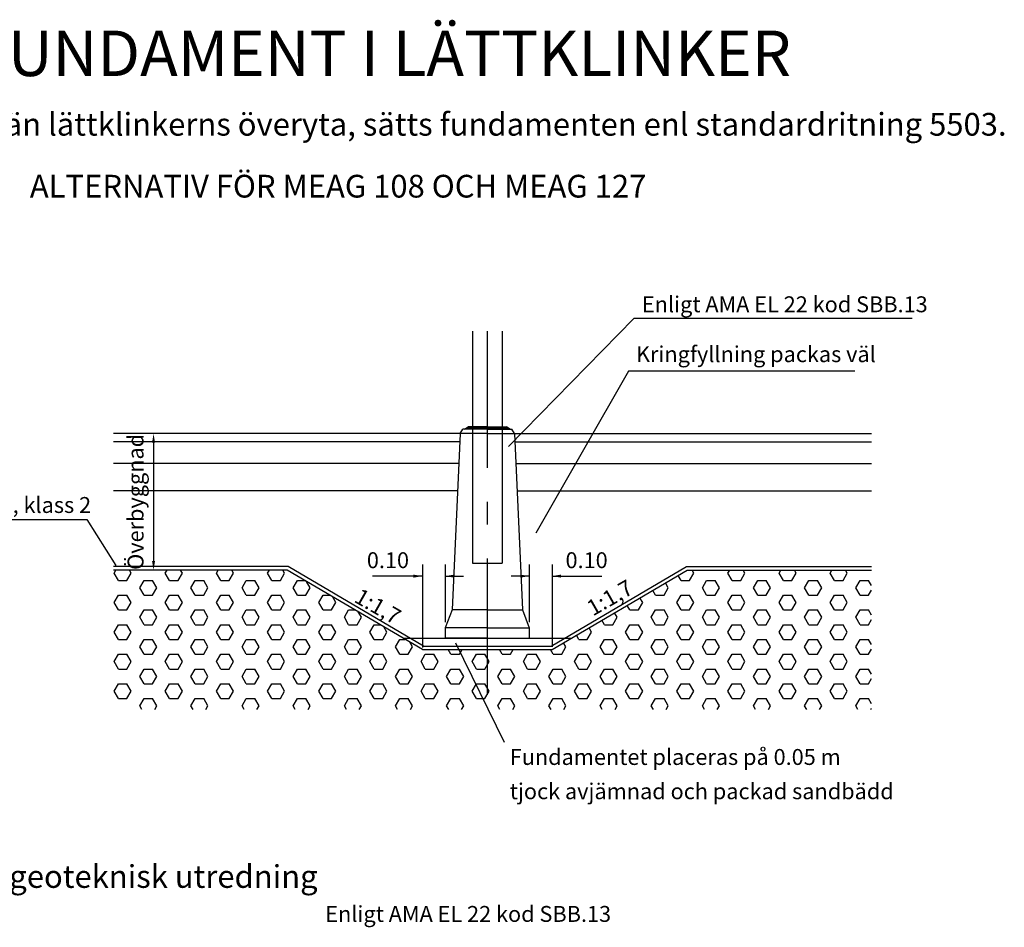
# Model space of a CAD drawing. Units: millimetres. Extents: x 43496.9 to 43512.8, y 29394.9 to 29405.9.
# Drawn here: x 43508.5 to 43512.8, y 29401.9 to 29405.9 of the extents above; entities that cross this region are included whole.
import ezdxf
from ezdxf.enums import TextEntityAlignment as Align

# ---------------------------------------------------------------- set-up
doc = ezdxf.new("R2010")
doc.units = ezdxf.units.MM
doc.linetypes.add('BH90_GEOTEXTIL', pattern=[3.75, 3, -0.75])
doc.linetypes.add('PR6515', pattern=[0.9, 0.6, -0.15, 0, -0.15])
for name, color, linetype in [('K-BYGFUNP-', 1, 'CONTINUOUS'), ('L-------J--', 7, 'CONTINUOUS'), ('L------H----------A2', 252, 'CONTINUOUS'), ('L-63F---EBN', 1, 'CONTINUOUS'), ('T-------D-N', 4, 'CONTINUOUS'), ('T-------T-----------25', 250, 'CONTINUOUS'), ('T-12BZB-ESN', 1, 'CONTINUOUS'), ('T-12E---ESN', 4, 'BH90_GEOTEXTIL'), ('T-31BJ--ESN', 1, 'CONTINUOUS'), ('T-31BL--ESN', 4, 'CONTINUOUS'), ('T-31BM--ESN', 4, 'CONTINUOUS')]:
    doc.layers.add(name, color=color, linetype=linetype)
doc.styles.add('ISOCP', font='isocp.shx')

msp = doc.modelspace()

# ---------------------------------------------------------------- linework, layer by layer
at = {"layer": 'K-BYGFUNP-'}
for p, q in [((43510.4226, 29404.0306), (43510.3872, 29403.2553)), ((43510.4226, 29404.0303), (43510.4344, 29404.0503)), ((43510.5422, 29404.0303), (43510.4226, 29404.0303)), ((43510.5422, 29404.0503), (43510.4344, 29404.0503)), ((43510.4427, 29404.0503), (43510.4583, 29404.0603)), ((43510.5422, 29404.0603), (43510.4583, 29404.0603)), ((43510.5422, 29404.0603), (43510.6261, 29404.0603)), ((43510.5422, 29404.0503), (43510.65, 29404.0503)), ((43510.5422, 29404.0303), (43510.6617, 29404.0303)), ((43510.6417, 29404.0503), (43510.6261, 29404.0603)), ((43510.6617, 29404.0303), (43510.65, 29404.0503)), ((43510.6617, 29404.0303), (43510.6972, 29403.2553)), ((43510.3872, 29403.2553), (43510.3572, 29403.1753)), ((43510.5422, 29403.2553), (43510.3872, 29403.2553)), ((43510.5422, 29403.2553), (43510.6972, 29403.2553)), ((43510.6972, 29403.2553), (43510.7272, 29403.1753)), ((43510.3572, 29403.1753), (43510.3572, 29403.1303)), ((43510.5422, 29403.1753), (43510.3572, 29403.1753)), ((43510.5422, 29403.1753), (43510.7272, 29403.1753)), ((43510.7272, 29403.1753), (43510.7272, 29403.1303)), ((43510.5422, 29403.1303), (43510.3572, 29403.1303)), ((43510.5422, 29403.1303), (43510.7272, 29403.1303))]:
    msp.add_line(p, q, dxfattribs=at)
at = {"layer": 'L-------J--', "linetype": 'PR6515'}
msp.add_line((43510.5422, 29404.4806), (43510.5422, 29402.7662), dxfattribs=at)
at = {"layer": 'L------H----------A2'}
for p, q in [((43510.4466, 29404.0503), (43510.4536, 29404.0573)), ((43510.4531, 29404.0503), (43510.4631, 29404.0603)), ((43510.4595, 29404.0503), (43510.4695, 29404.0603)), ((43510.466, 29404.0503), (43510.476, 29404.0603)), ((43510.4725, 29404.0503), (43510.4825, 29404.0603)), ((43510.4789, 29404.0503), (43510.4889, 29404.0603)), ((43510.4854, 29404.0503), (43510.4954, 29404.0603)), ((43510.4918, 29404.0503), (43510.5018, 29404.0603)), ((43510.4983, 29404.0503), (43510.5083, 29404.0603)), ((43510.5048, 29404.0503), (43510.5148, 29404.0603)), ((43510.5112, 29404.0503), (43510.5212, 29404.0603)), ((43510.5177, 29404.0503), (43510.5277, 29404.0603)), ((43510.5241, 29404.0503), (43510.5341, 29404.0603)), ((43510.5306, 29404.0503), (43510.5406, 29404.0603)), ((43510.5371, 29404.0503), (43510.5471, 29404.0603)), ((43510.5435, 29404.0503), (43510.5535, 29404.0603)), ((43510.55, 29404.0503), (43510.56, 29404.0603)), ((43510.5564, 29404.0503), (43510.5664, 29404.0603)), ((43510.5629, 29404.0503), (43510.5729, 29404.0603)), ((43510.5694, 29404.0503), (43510.5794, 29404.0603)), ((43510.5758, 29404.0503), (43510.5858, 29404.0603)), ((43510.5823, 29404.0503), (43510.5923, 29404.0603)), ((43510.5888, 29404.0503), (43510.5988, 29404.0603)), ((43510.5952, 29404.0503), (43510.6052, 29404.0603)), ((43510.6017, 29404.0503), (43510.6117, 29404.0603)), ((43510.6081, 29404.0503), (43510.6181, 29404.0603)), ((43510.6146, 29404.0503), (43510.6246, 29404.0603)), ((43510.6211, 29404.0503), (43510.6291, 29404.0583)), ((43510.6275, 29404.0503), (43510.633, 29404.0558)), ((43510.634, 29404.0503), (43510.637, 29404.0533)), ((43510.6404, 29404.0503), (43510.6409, 29404.0507)), ((43508.9009, 29403.417), (43508.9086, 29403.4303)), ((43508.9759, 29403.417), (43508.9683, 29403.4303)), ((43509.1259, 29403.417), (43509.1336, 29403.4303)), ((43509.2009, 29403.417), (43509.1933, 29403.4303)), ((43509.3509, 29403.417), (43509.3586, 29403.4303)), ((43509.4259, 29403.417), (43509.4183, 29403.4303)), ((43509.5759, 29403.417), (43509.5836, 29403.4303)), ((43509.6509, 29403.417), (43509.6433, 29403.4303)), ((43511.4509, 29403.417), (43511.4433, 29403.4303)), ((43511.6009, 29403.417), (43511.6086, 29403.4303)), ((43511.6759, 29403.417), (43511.6683, 29403.4303)), ((43511.8259, 29403.417), (43511.8336, 29403.4303)), ((43511.9009, 29403.417), (43511.8933, 29403.4303)), ((43512.0509, 29403.417), (43512.0586, 29403.4303)), ((43512.1259, 29403.417), (43512.1183, 29403.4303)), ((43508.9197, 29403.3846), (43508.9009, 29403.417)), ((43508.9197, 29403.3846), (43508.9572, 29403.3846)), ((43508.9572, 29403.3846), (43508.9759, 29403.417)), ((43509.0134, 29403.3521), (43509.0322, 29403.3846)), ((43509.0322, 29403.3846), (43509.0697, 29403.3846)), ((43509.0884, 29403.3521), (43509.0697, 29403.3846)), ((43509.1447, 29403.3846), (43509.1259, 29403.417)), ((43509.1447, 29403.3846), (43509.1822, 29403.3846)), ((43509.1822, 29403.3846), (43509.2009, 29403.417)), ((43509.2384, 29403.3521), (43509.2572, 29403.3846)), ((43509.2572, 29403.3846), (43509.2947, 29403.3846)), ((43509.3134, 29403.3521), (43509.2947, 29403.3846)), ((43509.3697, 29403.3846), (43509.3509, 29403.417)), ((43509.3697, 29403.3846), (43509.4072, 29403.3846)), ((43509.4072, 29403.3846), (43509.4259, 29403.417)), ((43509.4634, 29403.3521), (43509.4822, 29403.3846)), ((43509.4822, 29403.3846), (43509.5197, 29403.3846)), ((43509.5384, 29403.3521), (43509.5197, 29403.3846)), ((43509.5947, 29403.3846), (43509.5759, 29403.417)), ((43509.5947, 29403.3846), (43509.6322, 29403.3846)), ((43509.6322, 29403.3846), (43509.6509, 29403.417)), ((43509.6884, 29403.3521), (43509.7072, 29403.3846)), ((43509.7072, 29403.3846), (43509.7399, 29403.3846)), ((43509.7634, 29403.3521), (43509.7471, 29403.3803)), ((43511.3947, 29403.3846), (43511.3819, 29403.4066)), ((43511.3947, 29403.3846), (43511.4322, 29403.3846)), ((43511.4322, 29403.3846), (43511.4509, 29403.417)), ((43511.4884, 29403.3521), (43511.5072, 29403.3846)), ((43511.5072, 29403.3846), (43511.5447, 29403.3846)), ((43511.5634, 29403.3521), (43511.5447, 29403.3846)), ((43511.6197, 29403.3846), (43511.6009, 29403.417)), ((43511.6197, 29403.3846), (43511.6572, 29403.3846)), ((43511.6572, 29403.3846), (43511.6759, 29403.417)), ((43511.7134, 29403.3521), (43511.7322, 29403.3846)), ((43511.7322, 29403.3846), (43511.7697, 29403.3846)), ((43511.7884, 29403.3521), (43511.7697, 29403.3846)), ((43511.8447, 29403.3846), (43511.8259, 29403.417)), ((43511.8447, 29403.3846), (43511.8822, 29403.3846)), ((43511.8822, 29403.3846), (43511.9009, 29403.417)), ((43511.9384, 29403.3521), (43511.9572, 29403.3846)), ((43511.9572, 29403.3846), (43511.9947, 29403.3846)), ((43512.0134, 29403.3521), (43511.9947, 29403.3846)), ((43512.0697, 29403.3846), (43512.0509, 29403.417)), ((43512.0697, 29403.3846), (43512.1072, 29403.3846)), ((43512.1072, 29403.3846), (43512.1259, 29403.417)), ((43512.1634, 29403.3521), (43512.1822, 29403.3846)), ((43512.1822, 29403.3846), (43512.2197, 29403.3846)), ((43512.2328, 29403.3618), (43512.2197, 29403.3846)), ((43509.0322, 29403.3196), (43509.0134, 29403.3521)), ((43509.0697, 29403.3196), (43509.0884, 29403.3521)), ((43509.2572, 29403.3196), (43509.2384, 29403.3521)), ((43509.2947, 29403.3196), (43509.3134, 29403.3521)), ((43509.4822, 29403.3196), (43509.4634, 29403.3521)), ((43509.5197, 29403.3196), (43509.5384, 29403.3521)), ((43509.7072, 29403.3196), (43509.6884, 29403.3521)), ((43509.7447, 29403.3196), (43509.7634, 29403.3521)), ((43511.2822, 29403.3196), (43511.27, 29403.3407)), ((43511.3197, 29403.3196), (43511.3384, 29403.3521)), ((43511.3384, 29403.3521), (43511.326, 29403.3737)), ((43511.5072, 29403.3196), (43511.4884, 29403.3521)), ((43511.5447, 29403.3196), (43511.5634, 29403.3521)), ((43511.7322, 29403.3196), (43511.7134, 29403.3521)), ((43511.7697, 29403.3196), (43511.7884, 29403.3521)), ((43511.9572, 29403.3196), (43511.9384, 29403.3521)), ((43511.9947, 29403.3196), (43512.0134, 29403.3521)), ((43512.1822, 29403.3196), (43512.1634, 29403.3521)), ((43512.2197, 29403.3196), (43512.2328, 29403.3423)), ((43508.9009, 29403.2871), (43508.9197, 29403.3196)), ((43508.9197, 29403.3196), (43508.9572, 29403.3196)), ((43508.9759, 29403.2871), (43508.9572, 29403.3196)), ((43509.0322, 29403.3196), (43509.0697, 29403.3196)), ((43509.1259, 29403.2871), (43509.1447, 29403.3196)), ((43509.1447, 29403.3196), (43509.1822, 29403.3196)), ((43509.2009, 29403.2871), (43509.1822, 29403.3196)), ((43509.2572, 29403.3196), (43509.2947, 29403.3196)), ((43509.3509, 29403.2871), (43509.3697, 29403.3196)), ((43509.3697, 29403.3196), (43509.4072, 29403.3196)), ((43509.4259, 29403.2871), (43509.4072, 29403.3196)), ((43509.4822, 29403.3196), (43509.5197, 29403.3196)), ((43509.5759, 29403.2871), (43509.5947, 29403.3196)), ((43509.5947, 29403.3196), (43509.6322, 29403.3196)), ((43509.6509, 29403.2871), (43509.6322, 29403.3196)), ((43509.7072, 29403.3196), (43509.7447, 29403.3196)), ((43509.8009, 29403.2871), (43509.8197, 29403.3196)), ((43509.8197, 29403.3196), (43509.8503, 29403.3196)), ((43509.8759, 29403.2871), (43509.8607, 29403.3135)), ((43511.2259, 29403.2871), (43511.214, 29403.3078)), ((43511.2822, 29403.3196), (43511.3197, 29403.3196)), ((43511.3759, 29403.2871), (43511.3947, 29403.3196)), ((43511.3947, 29403.3196), (43511.4322, 29403.3196)), ((43511.4509, 29403.2871), (43511.4322, 29403.3196)), ((43511.5072, 29403.3196), (43511.5447, 29403.3196)), ((43511.6009, 29403.2871), (43511.6197, 29403.3196)), ((43511.6197, 29403.3196), (43511.6572, 29403.3196)), ((43511.6759, 29403.2871), (43511.6572, 29403.3196)), ((43511.7322, 29403.3196), (43511.7697, 29403.3196)), ((43511.8259, 29403.2871), (43511.8447, 29403.3196)), ((43511.8447, 29403.3196), (43511.8822, 29403.3196)), ((43511.9009, 29403.2871), (43511.8822, 29403.3196)), ((43511.9572, 29403.3196), (43511.9947, 29403.3196)), ((43512.0509, 29403.2871), (43512.0697, 29403.3196)), ((43512.0697, 29403.3196), (43512.1072, 29403.3196)), ((43512.1259, 29403.2871), (43512.1072, 29403.3196)), ((43512.1822, 29403.3196), (43512.2197, 29403.3196)), ((43508.9197, 29403.2546), (43508.9009, 29403.2871)), ((43508.9197, 29403.2546), (43508.9572, 29403.2546)), ((43508.9572, 29403.2546), (43508.9759, 29403.2871)), ((43509.0134, 29403.2222), (43509.0322, 29403.2546)), ((43509.0322, 29403.2546), (43509.0697, 29403.2546)), ((43509.0884, 29403.2222), (43509.0697, 29403.2546)), ((43509.1447, 29403.2546), (43509.1259, 29403.2871)), ((43509.1447, 29403.2546), (43509.1822, 29403.2546)), ((43509.1822, 29403.2546), (43509.2009, 29403.2871)), ((43509.2384, 29403.2222), (43509.2572, 29403.2546)), ((43509.2572, 29403.2546), (43509.2947, 29403.2546)), ((43509.3134, 29403.2222), (43509.2947, 29403.2546)), ((43509.3697, 29403.2546), (43509.3509, 29403.2871)), ((43509.3697, 29403.2546), (43509.4072, 29403.2546)), ((43509.4072, 29403.2546), (43509.4259, 29403.2871)), ((43509.4634, 29403.2222), (43509.4822, 29403.2546)), ((43509.4822, 29403.2546), (43509.5197, 29403.2546)), ((43509.5384, 29403.2222), (43509.5197, 29403.2546)), ((43509.5947, 29403.2546), (43509.5759, 29403.2871)), ((43509.5947, 29403.2546), (43509.6322, 29403.2546)), ((43509.6322, 29403.2546), (43509.6509, 29403.2871)), ((43509.6884, 29403.2222), (43509.7072, 29403.2546)), ((43509.7072, 29403.2546), (43509.7447, 29403.2546)), ((43509.7634, 29403.2222), (43509.7447, 29403.2546)), ((43509.8197, 29403.2546), (43509.8009, 29403.2871)), ((43509.8197, 29403.2546), (43509.8572, 29403.2546)), ((43509.8572, 29403.2546), (43509.8759, 29403.2871)), ((43509.9134, 29403.2222), (43509.9322, 29403.2546)), ((43509.9322, 29403.2546), (43509.9607, 29403.2546)), ((43509.9884, 29403.2222), (43509.9743, 29403.2467)), ((43511.1697, 29403.2546), (43511.158, 29403.2749)), ((43511.1697, 29403.2546), (43511.2072, 29403.2546)), ((43511.2072, 29403.2546), (43511.2259, 29403.2871)), ((43511.2634, 29403.2222), (43511.2822, 29403.2546)), ((43511.2822, 29403.2546), (43511.3197, 29403.2546)), ((43511.3384, 29403.2222), (43511.3197, 29403.2546)), ((43511.3947, 29403.2546), (43511.3759, 29403.2871)), ((43511.3947, 29403.2546), (43511.4322, 29403.2546)), ((43511.4322, 29403.2546), (43511.4509, 29403.2871)), ((43511.4884, 29403.2222), (43511.5072, 29403.2546)), ((43511.5072, 29403.2546), (43511.5447, 29403.2546)), ((43511.5634, 29403.2222), (43511.5447, 29403.2546)), ((43511.6197, 29403.2546), (43511.6009, 29403.2871)), ((43511.6197, 29403.2546), (43511.6572, 29403.2546)), ((43511.6572, 29403.2546), (43511.6759, 29403.2871)), ((43511.7134, 29403.2222), (43511.7322, 29403.2546)), ((43511.7322, 29403.2546), (43511.7697, 29403.2546)), ((43511.7884, 29403.2222), (43511.7697, 29403.2546)), ((43511.8447, 29403.2546), (43511.8259, 29403.2871)), ((43511.8447, 29403.2546), (43511.8822, 29403.2546)), ((43511.8822, 29403.2546), (43511.9009, 29403.2871)), ((43511.9384, 29403.2222), (43511.9572, 29403.2546)), ((43511.9572, 29403.2546), (43511.9947, 29403.2546)), ((43512.0134, 29403.2222), (43511.9947, 29403.2546)), ((43512.0697, 29403.2546), (43512.0509, 29403.2871)), ((43512.0697, 29403.2546), (43512.1072, 29403.2546)), ((43512.1072, 29403.2546), (43512.1259, 29403.2871)), ((43512.1634, 29403.2222), (43512.1822, 29403.2546)), ((43512.1822, 29403.2546), (43512.2197, 29403.2546)), ((43512.2328, 29403.2319), (43512.2197, 29403.2546)), ((43509.0322, 29403.1897), (43509.0134, 29403.2222)), ((43509.0697, 29403.1897), (43509.0884, 29403.2222)), ((43509.2572, 29403.1897), (43509.2384, 29403.2222)), ((43509.2947, 29403.1897), (43509.3134, 29403.2222)), ((43509.4822, 29403.1897), (43509.4634, 29403.2222)), ((43509.5197, 29403.1897), (43509.5384, 29403.2222)), ((43509.7072, 29403.1897), (43509.6884, 29403.2222)), ((43509.7447, 29403.1897), (43509.7634, 29403.2222)), ((43509.9322, 29403.1897), (43509.9134, 29403.2222)), ((43509.9697, 29403.1897), (43509.9884, 29403.2222)), ((43511.0572, 29403.1897), (43511.046, 29403.209)), ((43511.0947, 29403.1897), (43511.1134, 29403.2222)), ((43511.1134, 29403.2222), (43511.102, 29403.2419)), ((43511.2822, 29403.1897), (43511.2634, 29403.2222)), ((43511.3197, 29403.1897), (43511.3384, 29403.2222)), ((43511.5072, 29403.1897), (43511.4884, 29403.2222)), ((43511.5447, 29403.1897), (43511.5634, 29403.2222)), ((43511.7322, 29403.1897), (43511.7134, 29403.2222)), ((43511.7697, 29403.1897), (43511.7884, 29403.2222)), ((43511.9572, 29403.1897), (43511.9384, 29403.2222)), ((43511.9947, 29403.1897), (43512.0134, 29403.2222)), ((43512.1822, 29403.1897), (43512.1634, 29403.2222)), ((43512.2197, 29403.1897), (43512.2328, 29403.2124)), ((43508.9009, 29403.1572), (43508.9197, 29403.1897)), ((43508.9197, 29403.1897), (43508.9572, 29403.1897)), ((43508.9759, 29403.1572), (43508.9572, 29403.1897)), ((43509.0322, 29403.1897), (43509.0697, 29403.1897)), ((43509.1259, 29403.1572), (43509.1447, 29403.1897)), ((43509.1447, 29403.1897), (43509.1822, 29403.1897)), ((43509.2009, 29403.1572), (43509.1822, 29403.1897)), ((43509.2572, 29403.1897), (43509.2947, 29403.1897)), ((43509.3509, 29403.1572), (43509.3697, 29403.1897)), ((43509.3697, 29403.1897), (43509.4072, 29403.1897)), ((43509.4259, 29403.1572), (43509.4072, 29403.1897)), ((43509.4822, 29403.1897), (43509.5197, 29403.1897)), ((43509.5759, 29403.1572), (43509.5947, 29403.1897)), ((43509.5947, 29403.1897), (43509.6322, 29403.1897)), ((43509.6509, 29403.1572), (43509.6322, 29403.1897)), ((43509.7072, 29403.1897), (43509.7447, 29403.1897)), ((43509.8009, 29403.1572), (43509.8197, 29403.1897)), ((43509.8197, 29403.1897), (43509.8572, 29403.1897)), ((43509.8759, 29403.1572), (43509.8572, 29403.1897)), ((43509.9322, 29403.1897), (43509.9697, 29403.1897)), ((43510.0259, 29403.1572), (43510.0447, 29403.1897)), ((43510.0447, 29403.1897), (43510.0711, 29403.1897)), ((43510.1009, 29403.1572), (43510.0878, 29403.1799)), ((43511.0009, 29403.1572), (43510.99, 29403.1761)), ((43511.0572, 29403.1897), (43511.0947, 29403.1897)), ((43511.1509, 29403.1572), (43511.1697, 29403.1897)), ((43511.1697, 29403.1897), (43511.2072, 29403.1897)), ((43511.2259, 29403.1572), (43511.2072, 29403.1897)), ((43511.2822, 29403.1897), (43511.3197, 29403.1897)), ((43511.3759, 29403.1572), (43511.3947, 29403.1897)), ((43511.3947, 29403.1897), (43511.4322, 29403.1897)), ((43511.4509, 29403.1572), (43511.4322, 29403.1897)), ((43511.5072, 29403.1897), (43511.5447, 29403.1897)), ((43511.6009, 29403.1572), (43511.6197, 29403.1897)), ((43511.6197, 29403.1897), (43511.6572, 29403.1897)), ((43511.6759, 29403.1572), (43511.6572, 29403.1897)), ((43511.7322, 29403.1897), (43511.7697, 29403.1897)), ((43511.8259, 29403.1572), (43511.8447, 29403.1897)), ((43511.8447, 29403.1897), (43511.8822, 29403.1897)), ((43511.9009, 29403.1572), (43511.8822, 29403.1897)), ((43511.9572, 29403.1897), (43511.9947, 29403.1897)), ((43512.0509, 29403.1572), (43512.0697, 29403.1897)), ((43512.0697, 29403.1897), (43512.1072, 29403.1897)), ((43512.1259, 29403.1572), (43512.1072, 29403.1897)), ((43512.1822, 29403.1897), (43512.2197, 29403.1897)), ((43508.9197, 29403.1247), (43508.9009, 29403.1572)), ((43508.9197, 29403.1247), (43508.9572, 29403.1247)), ((43508.9572, 29403.1247), (43508.9759, 29403.1572)), ((43509.0134, 29403.0923), (43509.0322, 29403.1247)), ((43509.0322, 29403.1247), (43509.0697, 29403.1247)), ((43509.0884, 29403.0923), (43509.0697, 29403.1247)), ((43509.1447, 29403.1247), (43509.1259, 29403.1572)), ((43509.1447, 29403.1247), (43509.1822, 29403.1247)), ((43509.1822, 29403.1247), (43509.2009, 29403.1572)), ((43509.2384, 29403.0923), (43509.2572, 29403.1247)), ((43509.2572, 29403.1247), (43509.2947, 29403.1247)), ((43509.3134, 29403.0923), (43509.2947, 29403.1247)), ((43509.3697, 29403.1247), (43509.3509, 29403.1572)), ((43509.3697, 29403.1247), (43509.4072, 29403.1247)), ((43509.4072, 29403.1247), (43509.4259, 29403.1572)), ((43509.4634, 29403.0923), (43509.4822, 29403.1247)), ((43509.4822, 29403.1247), (43509.5197, 29403.1247)), ((43509.5384, 29403.0923), (43509.5197, 29403.1247)), ((43509.5947, 29403.1247), (43509.5759, 29403.1572)), ((43509.5947, 29403.1247), (43509.6322, 29403.1247)), ((43509.6322, 29403.1247), (43509.6509, 29403.1572)), ((43509.6884, 29403.0923), (43509.7072, 29403.1247)), ((43509.7072, 29403.1247), (43509.7447, 29403.1247)), ((43509.7634, 29403.0923), (43509.7447, 29403.1247)), ((43509.8197, 29403.1247), (43509.8009, 29403.1572)), ((43509.8197, 29403.1247), (43509.8572, 29403.1247)), ((43509.8572, 29403.1247), (43509.8759, 29403.1572)), ((43509.9134, 29403.0923), (43509.9322, 29403.1247)), ((43509.9322, 29403.1247), (43509.9697, 29403.1247)), ((43509.9884, 29403.0923), (43509.9697, 29403.1247)), ((43510.0447, 29403.1247), (43510.0259, 29403.1572)), ((43510.0447, 29403.1247), (43510.0822, 29403.1247)), ((43510.0822, 29403.1247), (43510.1009, 29403.1572)), ((43510.1384, 29403.0923), (43510.1572, 29403.1247)), ((43510.1572, 29403.1247), (43510.1815, 29403.1247)), ((43510.9447, 29403.1247), (43510.934, 29403.1431)), ((43510.9447, 29403.1247), (43510.9822, 29403.1247)), ((43510.9822, 29403.1247), (43511.0009, 29403.1572)), ((43511.0384, 29403.0923), (43511.0572, 29403.1247)), ((43511.0572, 29403.1247), (43511.0947, 29403.1247)), ((43511.1134, 29403.0923), (43511.0947, 29403.1247)), ((43511.1697, 29403.1247), (43511.1509, 29403.1572)), ((43511.1697, 29403.1247), (43511.2072, 29403.1247)), ((43511.2072, 29403.1247), (43511.2259, 29403.1572)), ((43511.2634, 29403.0923), (43511.2822, 29403.1247)), ((43511.2822, 29403.1247), (43511.3197, 29403.1247)), ((43511.3384, 29403.0923), (43511.3197, 29403.1247)), ((43511.3947, 29403.1247), (43511.3759, 29403.1572)), ((43511.3947, 29403.1247), (43511.4322, 29403.1247)), ((43511.4322, 29403.1247), (43511.4509, 29403.1572)), ((43511.4884, 29403.0923), (43511.5072, 29403.1247)), ((43511.5072, 29403.1247), (43511.5447, 29403.1247)), ((43511.5634, 29403.0923), (43511.5447, 29403.1247)), ((43511.6197, 29403.1247), (43511.6009, 29403.1572)), ((43511.6197, 29403.1247), (43511.6572, 29403.1247)), ((43511.6572, 29403.1247), (43511.6759, 29403.1572)), ((43511.7134, 29403.0923), (43511.7322, 29403.1247)), ((43511.7322, 29403.1247), (43511.7697, 29403.1247)), ((43511.7884, 29403.0923), (43511.7697, 29403.1247)), ((43511.8447, 29403.1247), (43511.8259, 29403.1572)), ((43511.8447, 29403.1247), (43511.8822, 29403.1247)), ((43511.8822, 29403.1247), (43511.9009, 29403.1572)), ((43511.9384, 29403.0923), (43511.9572, 29403.1247)), ((43511.9572, 29403.1247), (43511.9947, 29403.1247)), ((43512.0134, 29403.0923), (43511.9947, 29403.1247)), ((43512.0697, 29403.1247), (43512.0509, 29403.1572)), ((43512.0697, 29403.1247), (43512.1072, 29403.1247)), ((43512.1072, 29403.1247), (43512.1259, 29403.1572)), ((43512.1634, 29403.0923), (43512.1822, 29403.1247)), ((43512.1822, 29403.1247), (43512.2197, 29403.1247)), ((43512.2328, 29403.102), (43512.2197, 29403.1247)), ((43509.0322, 29403.0598), (43509.0134, 29403.0923)), ((43509.0697, 29403.0598), (43509.0884, 29403.0923)), ((43509.2572, 29403.0598), (43509.2384, 29403.0923)), ((43509.2947, 29403.0598), (43509.3134, 29403.0923)), ((43509.4822, 29403.0598), (43509.4634, 29403.0923)), ((43509.5197, 29403.0598), (43509.5384, 29403.0923)), ((43509.7072, 29403.0598), (43509.6884, 29403.0923)), ((43509.7447, 29403.0598), (43509.7634, 29403.0923)), ((43509.9322, 29403.0598), (43509.9134, 29403.0923)), ((43509.9697, 29403.0598), (43509.9884, 29403.0923)), ((43510.1572, 29403.0598), (43510.1384, 29403.0923)), ((43510.1947, 29403.0598), (43510.2134, 29403.0923)), ((43510.2134, 29403.0923), (43510.2014, 29403.1131)), ((43510.3822, 29403.0598), (43510.3703, 29403.0803)), ((43510.4197, 29403.0598), (43510.4315, 29403.0803)), ((43510.6072, 29403.0598), (43510.5953, 29403.0803)), ((43510.6447, 29403.0598), (43510.6565, 29403.0803)), ((43510.8322, 29403.0598), (43510.8203, 29403.0803)), ((43510.8697, 29403.0598), (43510.8884, 29403.0923)), ((43510.8884, 29403.0923), (43510.8781, 29403.1102)), ((43511.0572, 29403.0598), (43511.0384, 29403.0923)), ((43511.0947, 29403.0598), (43511.1134, 29403.0923)), ((43511.2822, 29403.0598), (43511.2634, 29403.0923)), ((43511.3197, 29403.0598), (43511.3384, 29403.0923)), ((43511.5072, 29403.0598), (43511.4884, 29403.0923)), ((43511.5447, 29403.0598), (43511.5634, 29403.0923)), ((43511.7322, 29403.0598), (43511.7134, 29403.0923)), ((43511.7697, 29403.0598), (43511.7884, 29403.0923)), ((43511.9572, 29403.0598), (43511.9384, 29403.0923)), ((43511.9947, 29403.0598), (43512.0134, 29403.0923)), ((43512.1822, 29403.0598), (43512.1634, 29403.0923)), ((43512.2197, 29403.0598), (43512.2328, 29403.0825)), ((43508.9009, 29403.0273), (43508.9197, 29403.0598)), ((43508.9197, 29403.0598), (43508.9572, 29403.0598)), ((43508.9759, 29403.0273), (43508.9572, 29403.0598)), ((43509.0322, 29403.0598), (43509.0697, 29403.0598)), ((43509.1259, 29403.0273), (43509.1447, 29403.0598)), ((43509.1447, 29403.0598), (43509.1822, 29403.0598)), ((43509.2009, 29403.0273), (43509.1822, 29403.0598)), ((43509.2572, 29403.0598), (43509.2947, 29403.0598)), ((43509.3509, 29403.0273), (43509.3697, 29403.0598)), ((43509.3697, 29403.0598), (43509.4072, 29403.0598)), ((43509.4259, 29403.0273), (43509.4072, 29403.0598)), ((43509.4822, 29403.0598), (43509.5197, 29403.0598)), ((43509.5759, 29403.0273), (43509.5947, 29403.0598)), ((43509.5947, 29403.0598), (43509.6322, 29403.0598)), ((43509.6509, 29403.0273), (43509.6322, 29403.0598)), ((43509.7072, 29403.0598), (43509.7447, 29403.0598)), ((43509.8009, 29403.0273), (43509.8197, 29403.0598)), ((43509.8197, 29403.0598), (43509.8572, 29403.0598)), ((43509.8759, 29403.0273), (43509.8572, 29403.0598)), ((43509.9322, 29403.0598), (43509.9697, 29403.0598)), ((43510.0259, 29403.0273), (43510.0447, 29403.0598)), ((43510.0447, 29403.0598), (43510.0822, 29403.0598)), ((43510.1009, 29403.0273), (43510.0822, 29403.0598)), ((43510.1572, 29403.0598), (43510.1947, 29403.0598)), ((43510.2509, 29403.0273), (43510.2697, 29403.0598)), ((43510.2697, 29403.0598), (43510.3072, 29403.0598)), ((43510.3259, 29403.0273), (43510.3072, 29403.0598)), ((43510.3822, 29403.0598), (43510.4197, 29403.0598)), ((43510.4759, 29403.0273), (43510.4947, 29403.0598)), ((43510.4947, 29403.0598), (43510.5322, 29403.0598)), ((43510.5509, 29403.0273), (43510.5322, 29403.0598)), ((43510.6072, 29403.0598), (43510.6447, 29403.0598)), ((43510.7009, 29403.0273), (43510.7197, 29403.0598)), ((43510.7197, 29403.0598), (43510.7572, 29403.0598)), ((43510.7759, 29403.0273), (43510.7572, 29403.0598)), ((43510.8322, 29403.0598), (43510.8697, 29403.0598)), ((43510.9259, 29403.0273), (43510.9447, 29403.0598)), ((43510.9447, 29403.0598), (43510.9822, 29403.0598)), ((43511.0009, 29403.0273), (43510.9822, 29403.0598)), ((43511.0572, 29403.0598), (43511.0947, 29403.0598)), ((43511.1509, 29403.0273), (43511.1697, 29403.0598)), ((43511.1697, 29403.0598), (43511.2072, 29403.0598)), ((43511.2259, 29403.0273), (43511.2072, 29403.0598)), ((43511.2822, 29403.0598), (43511.3197, 29403.0598)), ((43511.3759, 29403.0273), (43511.3947, 29403.0598)), ((43511.3947, 29403.0598), (43511.4322, 29403.0598)), ((43511.4509, 29403.0273), (43511.4322, 29403.0598)), ((43511.5072, 29403.0598), (43511.5447, 29403.0598)), ((43511.6009, 29403.0273), (43511.6197, 29403.0598)), ((43511.6197, 29403.0598), (43511.6572, 29403.0598)), ((43511.6759, 29403.0273), (43511.6572, 29403.0598)), ((43511.7322, 29403.0598), (43511.7697, 29403.0598)), ((43511.8259, 29403.0273), (43511.8447, 29403.0598)), ((43511.8447, 29403.0598), (43511.8822, 29403.0598)), ((43511.9009, 29403.0273), (43511.8822, 29403.0598)), ((43511.9572, 29403.0598), (43511.9947, 29403.0598)), ((43512.0509, 29403.0273), (43512.0697, 29403.0598)), ((43512.0697, 29403.0598), (43512.1072, 29403.0598)), ((43512.1259, 29403.0273), (43512.1072, 29403.0598)), ((43512.1822, 29403.0598), (43512.2197, 29403.0598)), ((43508.9197, 29402.9948), (43508.9009, 29403.0273)), ((43508.9197, 29402.9948), (43508.9572, 29402.9948)), ((43508.9572, 29402.9948), (43508.9759, 29403.0273)), ((43509.0134, 29402.9624), (43509.0322, 29402.9948)), ((43509.0322, 29402.9948), (43509.0697, 29402.9948)), ((43509.0884, 29402.9624), (43509.0697, 29402.9948)), ((43509.1447, 29402.9948), (43509.1259, 29403.0273)), ((43509.1447, 29402.9948), (43509.1822, 29402.9948)), ((43509.1822, 29402.9948), (43509.2009, 29403.0273)), ((43509.2384, 29402.9624), (43509.2572, 29402.9948)), ((43509.2572, 29402.9948), (43509.2947, 29402.9948)), ((43509.3134, 29402.9624), (43509.2947, 29402.9948)), ((43509.3697, 29402.9948), (43509.3509, 29403.0273)), ((43509.3697, 29402.9948), (43509.4072, 29402.9948)), ((43509.4072, 29402.9948), (43509.4259, 29403.0273)), ((43509.4634, 29402.9624), (43509.4822, 29402.9948)), ((43509.4822, 29402.9948), (43509.5197, 29402.9948)), ((43509.5384, 29402.9624), (43509.5197, 29402.9948)), ((43509.5947, 29402.9948), (43509.5759, 29403.0273)), ((43509.5947, 29402.9948), (43509.6322, 29402.9948)), ((43509.6322, 29402.9948), (43509.6509, 29403.0273)), ((43509.6884, 29402.9624), (43509.7072, 29402.9948)), ((43509.7072, 29402.9948), (43509.7447, 29402.9948)), ((43509.7634, 29402.9624), (43509.7447, 29402.9948)), ((43509.8197, 29402.9948), (43509.8009, 29403.0273)), ((43509.8197, 29402.9948), (43509.8572, 29402.9948)), ((43509.8572, 29402.9948), (43509.8759, 29403.0273)), ((43509.9134, 29402.9624), (43509.9322, 29402.9948)), ((43509.9322, 29402.9948), (43509.9697, 29402.9948)), ((43509.9884, 29402.9624), (43509.9697, 29402.9948)), ((43510.0447, 29402.9948), (43510.0259, 29403.0273)), ((43510.0447, 29402.9948), (43510.0822, 29402.9948)), ((43510.0822, 29402.9948), (43510.1009, 29403.0273)), ((43510.1384, 29402.9624), (43510.1572, 29402.9948)), ((43510.1572, 29402.9948), (43510.1947, 29402.9948)), ((43510.2134, 29402.9624), (43510.1947, 29402.9948)), ((43510.2697, 29402.9948), (43510.2509, 29403.0273)), ((43510.2697, 29402.9948), (43510.3072, 29402.9948)), ((43510.3072, 29402.9948), (43510.3259, 29403.0273)), ((43510.3634, 29402.9624), (43510.3822, 29402.9948)), ((43510.3822, 29402.9948), (43510.4197, 29402.9948)), ((43510.4384, 29402.9624), (43510.4197, 29402.9948)), ((43510.4947, 29402.9948), (43510.4759, 29403.0273)), ((43510.4947, 29402.9948), (43510.5322, 29402.9948)), ((43510.5322, 29402.9948), (43510.5509, 29403.0273)), ((43510.5884, 29402.9624), (43510.6072, 29402.9948)), ((43510.6072, 29402.9948), (43510.6447, 29402.9948)), ((43510.6634, 29402.9624), (43510.6447, 29402.9948)), ((43510.7197, 29402.9948), (43510.7009, 29403.0273)), ((43510.7197, 29402.9948), (43510.7572, 29402.9948)), ((43510.7572, 29402.9948), (43510.7759, 29403.0273)), ((43510.8134, 29402.9624), (43510.8322, 29402.9948)), ((43510.8322, 29402.9948), (43510.8697, 29402.9948)), ((43510.8884, 29402.9624), (43510.8697, 29402.9948)), ((43510.9447, 29402.9948), (43510.9259, 29403.0273)), ((43510.9447, 29402.9948), (43510.9822, 29402.9948)), ((43510.9822, 29402.9948), (43511.0009, 29403.0273)), ((43511.0384, 29402.9624), (43511.0572, 29402.9948)), ((43511.0572, 29402.9948), (43511.0947, 29402.9948)), ((43511.1134, 29402.9624), (43511.0947, 29402.9948)), ((43511.1697, 29402.9948), (43511.1509, 29403.0273)), ((43511.1697, 29402.9948), (43511.2072, 29402.9948)), ((43511.2072, 29402.9948), (43511.2259, 29403.0273)), ((43511.2634, 29402.9624), (43511.2822, 29402.9948)), ((43511.2822, 29402.9948), (43511.3197, 29402.9948)), ((43511.3384, 29402.9624), (43511.3197, 29402.9948)), ((43511.3947, 29402.9948), (43511.3759, 29403.0273)), ((43511.3947, 29402.9948), (43511.4322, 29402.9948)), ((43511.4322, 29402.9948), (43511.4509, 29403.0273)), ((43511.4884, 29402.9624), (43511.5072, 29402.9948)), ((43511.5072, 29402.9948), (43511.5447, 29402.9948)), ((43511.5634, 29402.9624), (43511.5447, 29402.9948)), ((43511.6197, 29402.9948), (43511.6009, 29403.0273)), ((43511.6197, 29402.9948), (43511.6572, 29402.9948)), ((43511.6572, 29402.9948), (43511.6759, 29403.0273)), ((43511.7134, 29402.9624), (43511.7322, 29402.9948)), ((43511.7322, 29402.9948), (43511.7697, 29402.9948)), ((43511.7884, 29402.9624), (43511.7697, 29402.9948)), ((43511.8447, 29402.9948), (43511.8259, 29403.0273)), ((43511.8447, 29402.9948), (43511.8822, 29402.9948)), ((43511.8822, 29402.9948), (43511.9009, 29403.0273)), ((43511.9384, 29402.9624), (43511.9572, 29402.9948)), ((43511.9572, 29402.9948), (43511.9947, 29402.9948)), ((43512.0134, 29402.9624), (43511.9947, 29402.9948)), ((43512.0697, 29402.9948), (43512.0509, 29403.0273)), ((43512.0697, 29402.9948), (43512.1072, 29402.9948)), ((43512.1072, 29402.9948), (43512.1259, 29403.0273)), ((43512.1634, 29402.9624), (43512.1822, 29402.9948)), ((43512.1822, 29402.9948), (43512.2197, 29402.9948)), ((43512.2328, 29402.9721), (43512.2197, 29402.9948)), ((43509.0322, 29402.9299), (43509.0134, 29402.9624)), ((43509.0697, 29402.9299), (43509.0884, 29402.9624)), ((43509.2572, 29402.9299), (43509.2384, 29402.9624)), ((43509.2947, 29402.9299), (43509.3134, 29402.9624)), ((43509.4822, 29402.9299), (43509.4634, 29402.9624)), ((43509.5197, 29402.9299), (43509.5384, 29402.9624)), ((43509.7072, 29402.9299), (43509.6884, 29402.9624)), ((43509.7447, 29402.9299), (43509.7634, 29402.9624)), ((43509.9322, 29402.9299), (43509.9134, 29402.9624)), ((43509.9697, 29402.9299), (43509.9884, 29402.9624)), ((43510.1572, 29402.9299), (43510.1384, 29402.9624)), ((43510.1947, 29402.9299), (43510.2134, 29402.9624)), ((43510.3822, 29402.9299), (43510.3634, 29402.9624)), ((43510.4197, 29402.9299), (43510.4384, 29402.9624)), ((43510.6072, 29402.9299), (43510.5884, 29402.9624)), ((43510.6447, 29402.9299), (43510.6634, 29402.9624)), ((43510.8322, 29402.9299), (43510.8134, 29402.9624)), ((43510.8697, 29402.9299), (43510.8884, 29402.9624)), ((43511.0572, 29402.9299), (43511.0384, 29402.9624)), ((43511.0947, 29402.9299), (43511.1134, 29402.9624)), ((43511.2822, 29402.9299), (43511.2634, 29402.9624)), ((43511.3197, 29402.9299), (43511.3384, 29402.9624)), ((43511.5072, 29402.9299), (43511.4884, 29402.9624)), ((43511.5447, 29402.9299), (43511.5634, 29402.9624)), ((43511.7322, 29402.9299), (43511.7134, 29402.9624)), ((43511.7697, 29402.9299), (43511.7884, 29402.9624)), ((43511.9572, 29402.9299), (43511.9384, 29402.9624)), ((43511.9947, 29402.9299), (43512.0134, 29402.9624)), ((43512.1822, 29402.9299), (43512.1634, 29402.9624)), ((43512.2197, 29402.9299), (43512.2328, 29402.9526)), ((43508.9009, 29402.8974), (43508.9197, 29402.9299)), ((43508.9197, 29402.9299), (43508.9572, 29402.9299)), ((43508.9759, 29402.8974), (43508.9572, 29402.9299)), ((43509.0322, 29402.9299), (43509.0697, 29402.9299)), ((43509.1259, 29402.8974), (43509.1447, 29402.9299)), ((43509.1447, 29402.9299), (43509.1822, 29402.9299)), ((43509.2009, 29402.8974), (43509.1822, 29402.9299)), ((43509.2572, 29402.9299), (43509.2947, 29402.9299)), ((43509.3509, 29402.8974), (43509.3697, 29402.9299)), ((43509.3697, 29402.9299), (43509.4072, 29402.9299)), ((43509.4259, 29402.8974), (43509.4072, 29402.9299)), ((43509.4822, 29402.9299), (43509.5197, 29402.9299)), ((43509.5759, 29402.8974), (43509.5947, 29402.9299)), ((43509.5947, 29402.9299), (43509.6322, 29402.9299)), ((43509.6509, 29402.8974), (43509.6322, 29402.9299)), ((43509.7072, 29402.9299), (43509.7447, 29402.9299)), ((43509.8009, 29402.8974), (43509.8197, 29402.9299)), ((43509.8197, 29402.9299), (43509.8572, 29402.9299)), ((43509.8759, 29402.8974), (43509.8572, 29402.9299)), ((43509.9322, 29402.9299), (43509.9697, 29402.9299)), ((43510.0259, 29402.8974), (43510.0447, 29402.9299)), ((43510.0447, 29402.9299), (43510.0822, 29402.9299)), ((43510.1009, 29402.8974), (43510.0822, 29402.9299)), ((43510.1572, 29402.9299), (43510.1947, 29402.9299)), ((43510.2509, 29402.8974), (43510.2697, 29402.9299)), ((43510.2697, 29402.9299), (43510.3072, 29402.9299)), ((43510.3259, 29402.8974), (43510.3072, 29402.9299)), ((43510.3822, 29402.9299), (43510.4197, 29402.9299)), ((43510.4759, 29402.8974), (43510.4947, 29402.9299)), ((43510.4947, 29402.9299), (43510.5322, 29402.9299)), ((43510.5509, 29402.8974), (43510.5322, 29402.9299)), ((43510.6072, 29402.9299), (43510.6447, 29402.9299)), ((43510.7009, 29402.8974), (43510.7197, 29402.9299)), ((43510.7197, 29402.9299), (43510.7572, 29402.9299)), ((43510.7759, 29402.8974), (43510.7572, 29402.9299)), ((43510.8322, 29402.9299), (43510.8697, 29402.9299)), ((43510.9259, 29402.8974), (43510.9447, 29402.9299)), ((43510.9447, 29402.9299), (43510.9822, 29402.9299)), ((43511.0009, 29402.8974), (43510.9822, 29402.9299)), ((43511.0572, 29402.9299), (43511.0947, 29402.9299)), ((43511.1509, 29402.8974), (43511.1697, 29402.9299)), ((43511.1697, 29402.9299), (43511.2072, 29402.9299)), ((43511.2259, 29402.8974), (43511.2072, 29402.9299)), ((43511.2822, 29402.9299), (43511.3197, 29402.9299)), ((43511.3759, 29402.8974), (43511.3947, 29402.9299)), ((43511.3947, 29402.9299), (43511.4322, 29402.9299)), ((43511.4509, 29402.8974), (43511.4322, 29402.9299)), ((43511.5072, 29402.9299), (43511.5447, 29402.9299)), ((43511.6009, 29402.8974), (43511.6197, 29402.9299)), ((43511.6197, 29402.9299), (43511.6572, 29402.9299)), ((43511.6759, 29402.8974), (43511.6572, 29402.9299)), ((43511.7322, 29402.9299), (43511.7697, 29402.9299)), ((43511.8259, 29402.8974), (43511.8447, 29402.9299)), ((43511.8447, 29402.9299), (43511.8822, 29402.9299)), ((43511.9009, 29402.8974), (43511.8822, 29402.9299)), ((43511.9572, 29402.9299), (43511.9947, 29402.9299)), ((43512.0509, 29402.8974), (43512.0697, 29402.9299)), ((43512.0697, 29402.9299), (43512.1072, 29402.9299)), ((43512.1259, 29402.8974), (43512.1072, 29402.9299)), ((43512.1822, 29402.9299), (43512.2197, 29402.9299)), ((43508.9197, 29402.8649), (43508.9009, 29402.8974)), ((43508.9197, 29402.8649), (43508.9572, 29402.8649)), ((43508.9572, 29402.8649), (43508.9759, 29402.8974)), ((43509.0134, 29402.8325), (43509.0322, 29402.8649)), ((43509.0322, 29402.8649), (43509.0697, 29402.8649)), ((43509.0884, 29402.8325), (43509.0697, 29402.8649)), ((43509.1447, 29402.8649), (43509.1259, 29402.8974)), ((43509.1447, 29402.8649), (43509.1822, 29402.8649)), ((43509.1822, 29402.8649), (43509.2009, 29402.8974)), ((43509.2384, 29402.8325), (43509.2572, 29402.8649)), ((43509.2572, 29402.8649), (43509.2947, 29402.8649)), ((43509.3134, 29402.8325), (43509.2947, 29402.8649)), ((43509.3697, 29402.8649), (43509.3509, 29402.8974)), ((43509.3697, 29402.8649), (43509.4072, 29402.8649)), ((43509.4072, 29402.8649), (43509.4259, 29402.8974)), ((43509.4634, 29402.8325), (43509.4822, 29402.8649)), ((43509.4822, 29402.8649), (43509.5197, 29402.8649)), ((43509.5384, 29402.8325), (43509.5197, 29402.8649)), ((43509.5947, 29402.8649), (43509.5759, 29402.8974)), ((43509.5947, 29402.8649), (43509.6322, 29402.8649)), ((43509.6322, 29402.8649), (43509.6509, 29402.8974)), ((43509.6884, 29402.8325), (43509.7072, 29402.8649)), ((43509.7072, 29402.8649), (43509.7447, 29402.8649)), ((43509.7634, 29402.8325), (43509.7447, 29402.8649)), ((43509.8197, 29402.8649), (43509.8009, 29402.8974)), ((43509.8197, 29402.8649), (43509.8572, 29402.8649)), ((43509.8572, 29402.8649), (43509.8759, 29402.8974)), ((43509.9134, 29402.8325), (43509.9322, 29402.8649)), ((43509.9322, 29402.8649), (43509.9697, 29402.8649)), ((43509.9884, 29402.8325), (43509.9697, 29402.8649)), ((43510.0447, 29402.8649), (43510.0259, 29402.8974)), ((43510.0447, 29402.8649), (43510.0822, 29402.8649)), ((43510.0822, 29402.8649), (43510.1009, 29402.8974)), ((43510.1384, 29402.8325), (43510.1572, 29402.8649)), ((43510.1572, 29402.8649), (43510.1947, 29402.8649)), ((43510.2134, 29402.8325), (43510.1947, 29402.8649)), ((43510.2697, 29402.8649), (43510.2509, 29402.8974)), ((43510.2697, 29402.8649), (43510.3072, 29402.8649)), ((43510.3072, 29402.8649), (43510.3259, 29402.8974)), ((43510.3634, 29402.8325), (43510.3822, 29402.8649)), ((43510.3822, 29402.8649), (43510.4197, 29402.8649)), ((43510.4384, 29402.8325), (43510.4197, 29402.8649)), ((43510.4947, 29402.8649), (43510.4759, 29402.8974)), ((43510.4947, 29402.8649), (43510.5322, 29402.8649)), ((43510.5322, 29402.8649), (43510.5509, 29402.8974)), ((43510.5884, 29402.8325), (43510.6072, 29402.8649)), ((43510.6072, 29402.8649), (43510.6447, 29402.8649)), ((43510.6634, 29402.8325), (43510.6447, 29402.8649)), ((43510.7197, 29402.8649), (43510.7009, 29402.8974)), ((43510.7197, 29402.8649), (43510.7572, 29402.8649)), ((43510.7572, 29402.8649), (43510.7759, 29402.8974)), ((43510.8134, 29402.8325), (43510.8322, 29402.8649)), ((43510.8322, 29402.8649), (43510.8697, 29402.8649)), ((43510.8884, 29402.8325), (43510.8697, 29402.8649)), ((43510.9447, 29402.8649), (43510.9259, 29402.8974)), ((43510.9447, 29402.8649), (43510.9822, 29402.8649)), ((43510.9822, 29402.8649), (43511.0009, 29402.8974)), ((43511.0384, 29402.8325), (43511.0572, 29402.8649)), ((43511.0572, 29402.8649), (43511.0947, 29402.8649)), ((43511.1134, 29402.8325), (43511.0947, 29402.8649)), ((43511.1697, 29402.8649), (43511.1509, 29402.8974)), ((43511.1697, 29402.8649), (43511.2072, 29402.8649)), ((43511.2072, 29402.8649), (43511.2259, 29402.8974)), ((43511.2634, 29402.8325), (43511.2822, 29402.8649)), ((43511.2822, 29402.8649), (43511.3197, 29402.8649)), ((43511.3384, 29402.8325), (43511.3197, 29402.8649)), ((43511.3947, 29402.8649), (43511.3759, 29402.8974)), ((43511.3947, 29402.8649), (43511.4322, 29402.8649)), ((43511.4322, 29402.8649), (43511.4509, 29402.8974)), ((43511.4884, 29402.8325), (43511.5072, 29402.8649)), ((43511.5072, 29402.8649), (43511.5447, 29402.8649)), ((43511.5634, 29402.8325), (43511.5447, 29402.8649)), ((43511.6197, 29402.8649), (43511.6009, 29402.8974)), ((43511.6197, 29402.8649), (43511.6572, 29402.8649)), ((43511.6572, 29402.8649), (43511.6759, 29402.8974)), ((43511.7134, 29402.8325), (43511.7322, 29402.8649)), ((43511.7322, 29402.8649), (43511.7697, 29402.8649)), ((43511.7884, 29402.8325), (43511.7697, 29402.8649)), ((43511.8447, 29402.8649), (43511.8259, 29402.8974)), ((43511.8447, 29402.8649), (43511.8822, 29402.8649)), ((43511.8822, 29402.8649), (43511.9009, 29402.8974)), ((43511.9384, 29402.8325), (43511.9572, 29402.8649)), ((43511.9572, 29402.8649), (43511.9947, 29402.8649)), ((43512.0134, 29402.8325), (43511.9947, 29402.8649)), ((43512.0697, 29402.8649), (43512.0509, 29402.8974)), ((43512.0697, 29402.8649), (43512.1072, 29402.8649)), ((43512.1072, 29402.8649), (43512.1259, 29402.8974)), ((43512.1634, 29402.8325), (43512.1822, 29402.8649)), ((43512.1822, 29402.8649), (43512.2197, 29402.8649)), ((43512.2328, 29402.8422), (43512.2197, 29402.8649)), ((43509.0228, 29402.8163), (43509.0134, 29402.8325)), ((43509.0791, 29402.8163), (43509.0884, 29402.8325)), ((43509.2478, 29402.8163), (43509.2384, 29402.8325)), ((43509.3041, 29402.8163), (43509.3134, 29402.8325)), ((43509.4728, 29402.8163), (43509.4634, 29402.8325)), ((43509.5291, 29402.8163), (43509.5384, 29402.8325)), ((43509.6978, 29402.8163), (43509.6884, 29402.8325)), ((43509.7541, 29402.8163), (43509.7634, 29402.8325)), ((43509.9228, 29402.8163), (43509.9134, 29402.8325)), ((43509.9791, 29402.8163), (43509.9884, 29402.8325)), ((43510.1478, 29402.8163), (43510.1384, 29402.8325)), ((43510.2041, 29402.8163), (43510.2134, 29402.8325)), ((43510.3728, 29402.8163), (43510.3634, 29402.8325)), ((43510.4291, 29402.8163), (43510.4384, 29402.8325)), ((43510.5978, 29402.8163), (43510.5884, 29402.8325)), ((43510.6541, 29402.8163), (43510.6634, 29402.8325)), ((43510.8228, 29402.8163), (43510.8134, 29402.8325)), ((43510.8791, 29402.8163), (43510.8884, 29402.8325)), ((43511.0478, 29402.8163), (43511.0384, 29402.8325)), ((43511.1041, 29402.8163), (43511.1134, 29402.8325)), ((43511.2728, 29402.8163), (43511.2634, 29402.8325)), ((43511.3291, 29402.8163), (43511.3384, 29402.8325)), ((43511.4978, 29402.8163), (43511.4884, 29402.8325)), ((43511.5541, 29402.8163), (43511.5634, 29402.8325)), ((43511.7228, 29402.8163), (43511.7134, 29402.8325)), ((43511.7791, 29402.8163), (43511.7884, 29402.8325)), ((43511.9478, 29402.8163), (43511.9384, 29402.8325)), ((43512.0041, 29402.8163), (43512.0134, 29402.8325)), ((43512.1728, 29402.8163), (43512.1634, 29402.8325)), ((43512.2291, 29402.8163), (43512.2328, 29402.8227))]:
    msp.add_line(p, q, dxfattribs=at)
at = {"layer": 'L-63F---EBN'}
for p, q in [((43510.4772, 29404.4806), (43510.4772, 29404.0403)), ((43510.6072, 29404.4806), (43510.6072, 29404.0403)), ((43510.4772, 29404.0403), (43510.4772, 29403.4603)), ((43510.6072, 29404.0403), (43510.6072, 29403.4603)), ((43510.4772, 29403.4603), (43510.6072, 29403.4603))]:
    msp.add_line(p, q, dxfattribs=at)
at = {"layer": 'T-------D-N'}
for p, q in [((43511.1872, 29404.5365), (43510.6362, 29403.9732)), ((43512.4107, 29404.5365), (43511.1872, 29404.5365)), ((43511.1636, 29404.3056), (43510.7552, 29403.5923)), ((43512.1592, 29404.3056), (43511.1636, 29404.3056)), ((43509.0741, 29403.9903), (43509.0741, 29403.4703)), ((43508.0392, 29403.6532), (43508.7808, 29403.6532)), ((43508.7808, 29403.6532), (43508.9081, 29403.4506)), ((43510.2572, 29403.4553), (43510.2572, 29403.0901)), ((43510.3572, 29403.4553), (43510.3572, 29403.2016)), ((43510.7272, 29403.4553), (43510.7272, 29403.2016)), ((43510.8272, 29403.4553), (43510.8272, 29403.0923)), ((43510.2572, 29403.4035), (43510.0377, 29403.4035)), ((43510.2172, 29403.4035), (43510.1772, 29403.4035)), ((43510.3572, 29403.4035), (43510.4372, 29403.4035)), ((43510.7272, 29403.4035), (43510.6472, 29403.4035)), ((43510.8272, 29403.4035), (43511.0467, 29403.4035)), ((43510.8672, 29403.4035), (43510.9072, 29403.4035)), ((43510.6175, 29402.671), (43510.4044, 29403.1085))]:
    msp.add_line(p, q, dxfattribs=at)
for points in [[(43509.0674, 29403.9903), (43509.0808, 29403.9903), (43509.0741, 29404.0303)], [(43509.0674, 29403.4703), (43509.0808, 29403.4703), (43509.0741, 29403.4303)], [(43510.2172, 29403.4102), (43510.2172, 29403.3968), (43510.2572, 29403.4035)], [(43510.3972, 29403.4102), (43510.3972, 29403.3968), (43510.3572, 29403.4035)], [(43510.6872, 29403.4102), (43510.6872, 29403.3968), (43510.7272, 29403.4035)], [(43510.8672, 29403.4102), (43510.8672, 29403.3968), (43510.8272, 29403.4035)]]:
    msp.add_solid(points, dxfattribs=at)
at = {"layer": 'T-12BZB-ESN'}
msp.add_line((43510.1722, 29403.1303), (43510.9122, 29403.1303), dxfattribs=at)
at = {"layer": 'T-12E---ESN'}
for p, q in [((43509.6663, 29403.4453), (43508.8975, 29403.4453)), ((43510.2613, 29403.0953), (43509.6663, 29403.4453)), ((43510.8231, 29403.0953), (43511.4181, 29403.4453)), ((43511.4181, 29403.4453), (43512.2328, 29403.4453)), ((43510.2613, 29403.0953), (43510.8231, 29403.0953))]:
    msp.add_line(p, q, dxfattribs=at)
at = {"layer": 'T-31BJ--ESN'}
for p, q in [((43510.4226, 29404.0303), (43508.8975, 29404.0303)), ((43510.6617, 29404.0303), (43512.2328, 29404.0303)), ((43510.421, 29403.9943), (43508.8975, 29403.9943)), ((43510.6634, 29403.9943), (43512.2328, 29403.9943))]:
    msp.add_line(p, q, dxfattribs=at)
at = {"layer": 'T-31BL--ESN'}
for p, q in [((43510.4166, 29403.8993), (43508.8975, 29403.8993)), ((43510.6677, 29403.8993), (43512.2328, 29403.8993)), ((43510.4111, 29403.7793), (43508.8975, 29403.7793)), ((43510.6732, 29403.7793), (43512.2328, 29403.7793))]:
    msp.add_line(p, q, dxfattribs=at)
at = {"layer": 'T-31BM--ESN'}
for p, q in [((43509.6622, 29403.4303), (43508.8975, 29403.4303)), ((43510.2572, 29403.0803), (43509.6622, 29403.4303)), ((43510.8272, 29403.0803), (43511.4222, 29403.4303)), ((43511.4222, 29403.4303), (43512.2328, 29403.4303)), ((43510.2572, 29403.0803), (43510.8272, 29403.0803))]:
    msp.add_line(p, q, dxfattribs=at)

# ---------------------------------------------------------------- texts
at = {"layer": 'T-------D-N', "style": 'ISOCP'}
for p in [(43510.1052, 29403.4735), (43510.9792, 29403.4735)]:
    msp.add_text('0.10', height=0.07, dxfattribs=at).set_placement(p, align=Align.MIDDLE_CENTER)
at = {"layer": 'T-------T-----------25', "style": 'ISOCP'}
for s, height, p in [('SÄTTNING AV BELYSNINGSFUNDAMENT I LÄTTKLINKER', 0.2, (43504.8989, 29405.6038)), ('Då fundamentens u.k. ligger högre än lättklinkerns överyta, sätts fundamenten enl standardritning 5503.', 0.1, (43506.2013, 29405.3416)), ('ALTERNATIV FÖR MEAG 108 OCH MEAG 127', 0.1, (43508.5299, 29405.0692)), ('Enligt AMA EL 22 kod SBB.13', 0.07, (43511.2225, 29404.5645)), ('Kringfyllning packas väl', 0.07, (43511.1965, 29404.3451)), ('Geotextil, klass 2', 0.07, (43508.0517, 29403.6815)), ('Fundamentet placeras på 0.05 m', 0.07, (43510.641, 29402.5727)), ('tjock avjämnad och packad sandbädd', 0.07, (43510.641, 29402.4219)), ('För större fundament krävs geoteknisk utredning', 0.1, (43506.6788, 29402.0319)), ('Enligt AMA EL 22 kod SBB.13', 0.07, (43509.8296, 29401.8821))]:
    msp.add_text(s, height=height, dxfattribs=at).set_placement(p)
msp.add_text('Överbyggnad', height=0.07, rotation=90, dxfattribs=at).set_placement((43509.0041, 29403.7303), align=Align.MIDDLE)
for rotation, p in [(29.741, (43511.0066, 29403.2256)), (330.259, (43509.9515, 29403.2925))]:
    msp.add_text('1:1,7', height=0.07, rotation=rotation, dxfattribs=at).set_placement(p)

doc.saveas('drawing.dxf')
